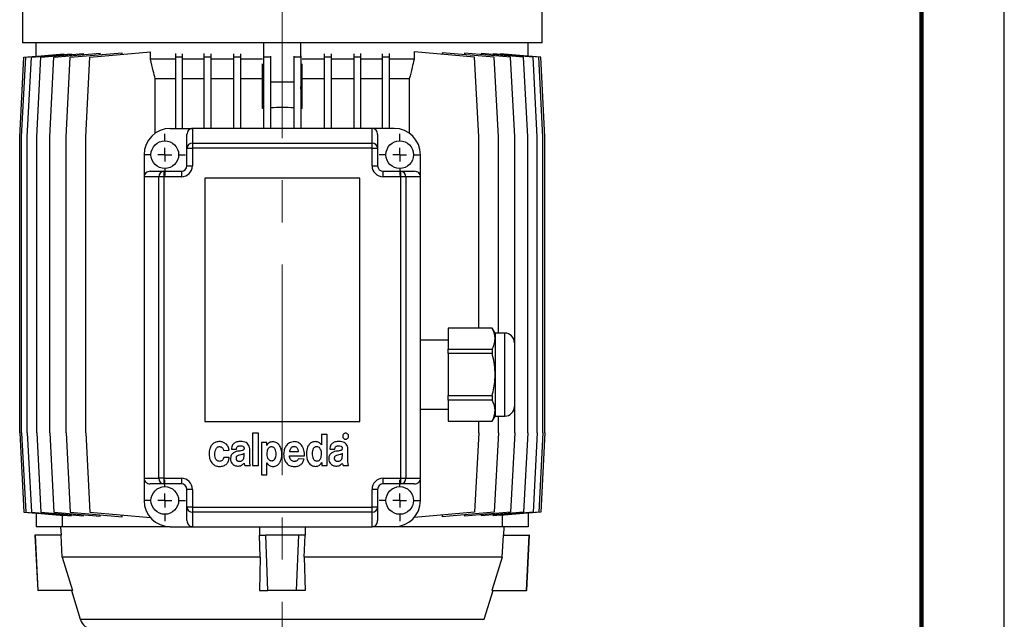
# Model space of a CAD drawing. Units: millimetres. Extents: x -4 to 213, y 0 to 297.
# Drawn here: x 151 to 210, y 225 to 261 of the extents above; entities that cross this region are included whole.
import ezdxf

# ---------------------------------------------------------------- set-up
doc = ezdxf.new("R2010")
doc.units = ezdxf.units.MM
doc.linetypes.add('CENTERX2', pattern=[20.32, 12.7, -2.54, 2.54, -2.54])
doc.layers.add('FORMAT', color=7, linetype='Continuous')

# ---------------------------------------------------------------- blocks, each defined once
blk = doc.blocks.new('SW_CENTERMARKSYMBOL_0')
at = {"layer": 'FORMAT', "color": 0}
for p, q in [((0, 0.833), (0, 1.25)), ((-0.833, 0), (-1.25, 0)), ((0, 0), (-0.417, 0)), ((0, 0), (0, 0.417)), ((0, 0), (0, -0.417)), ((0, 0), (0.417, 0)), ((0.833, 0), (1.25, 0)), ((0, -0.833), (0, -1.25))]:
    blk.add_line(p, q, dxfattribs=at)
blk = doc.blocks.new('SW_CENTERMARKSYMBOL_1')
at = {"layer": 'FORMAT', "color": 0}
for p, q in [((0, 0.833), (0, 1.25)), ((-0.833, 0), (-1.25, 0)), ((0, 0), (-0.417, 0)), ((0, 0), (0, 0.417)), ((0, 0), (0, -0.417)), ((0, 0), (0.417, 0)), ((0.833, 0), (1.25, 0)), ((0, -0.833), (0, -1.25))]:
    blk.add_line(p, q, dxfattribs=at)
blk = doc.blocks.new('SW_CENTERMARKSYMBOL_2')
at = {"layer": 'FORMAT', "color": 0}
for p, q in [((0, 0.833), (0, 1.25)), ((-0.833, 0), (-1.25, 0)), ((0, 0), (-0.417, 0)), ((0, 0), (0, 0.417)), ((0, 0), (0, -0.417)), ((0, 0), (0.417, 0)), ((0.833, 0), (1.25, 0)), ((0, -0.833), (0, -1.25))]:
    blk.add_line(p, q, dxfattribs=at)
blk = doc.blocks.new('SW_CENTERMARKSYMBOL_3')
at = {"layer": 'FORMAT', "color": 0}
for p, q in [((0, 0.833), (0, 1.25)), ((-0.833, 0), (-1.25, 0)), ((0, 0), (-0.417, 0)), ((0, 0), (0, 0.417)), ((0, 0), (0, -0.417)), ((0, 0), (0.417, 0)), ((0.833, 0), (1.25, 0)), ((0, -0.833), (0, -1.25))]:
    blk.add_line(p, q, dxfattribs=at)

msp = doc.modelspace()

# ---------------------------------------------------------------- linework, layer by layer
at = {"color": 7, "linetype": 'Continuous', "lineweight": 25}
for p, q in [((210, 0), (210, 297)), ((150.79570813, 272.7653998), (150.79570813, 259.48203016)), ((182.12904146, 259.48203016), (182.12904146, 272.7653998)), ((182.12904146, 259.48203016), (150.79570813, 259.48203016)), ((151.62904146, 258.66367871), (151.62904146, 259.48203016)), ((165.35320813, 258.67146345), (165.35320813, 259.48203016)), ((167.57154146, 258.67146345), (167.57154146, 259.48203016)), ((181.29570813, 258.66367871), (181.29570813, 259.48203016)), ((153.68214978, 258.60816346), (156.81463765, 258.88222064)), ((154.86144891, 258.60816346), (158.51823388, 258.92809069)), ((156.81463765, 258.77904533), (156.81463765, 258.88222064)), ((158.51823388, 258.48203016), (158.51823388, 258.92809069)), ((174.40651572, 258.92809069), (174.40651572, 258.48203016)), ((178.06330069, 258.60816346), (174.40651572, 258.92809069)), ((176.11011195, 258.88222064), (176.11011195, 258.77904533)), ((179.24259981, 258.60816346), (176.11011195, 258.88222064)), ((150.62904146, 253.81536349), (150.87904146, 258.60816346)), ((150.74449927, 253.81536349), (150.99449927, 258.60816346)), ((150.87904146, 258.60816346), (151.62904146, 258.67377996)), ((150.99449927, 258.60816346), (153.29817018, 258.80970855)), ((151.08918882, 253.81536349), (151.33918882, 258.60816346)), ((151.33918882, 258.60816346), (153.7424747, 258.81842373)), ((151.65808312, 253.81536349), (151.90808312, 258.60816346)), ((151.90808312, 258.60816346), (154.46789981, 258.8321184)), ((152.44288533, 253.81536349), (152.69288533, 258.60816346)), ((152.69288533, 258.60816346), (155.48421693, 258.85237333)), ((153.29817018, 258.77955212), (153.29817018, 258.80970855)), ((153.43214978, 253.81536349), (153.68214978, 258.60816346)), ((153.7424747, 258.76865193), (153.7424747, 258.81842373)), ((154.46789981, 258.7634571), (154.46789981, 258.8321184)), ((154.61144891, 253.81536349), (154.86144891, 258.60816346)), ((155.48421693, 258.76582391), (155.48421693, 258.85237333)), ((160.01712635, 258.48203016), (158.51823388, 258.48203016)), ((160.01712635, 258.83835912), (160.01712635, 258.60816346)), ((160.43379301, 258.60816346), (160.01712635, 258.60816346)), ((160.01712635, 258.60816346), (160.01712635, 254.31536349)), ((160.43379301, 258.81906258), (160.43379301, 258.60816346)), ((160.43379301, 258.60816346), (160.43379301, 254.31536349)), ((161.73858062, 258.48203016), (160.43379301, 258.48203016)), ((161.73858062, 258.8231496), (161.73858062, 258.60816346)), ((162.15524728, 258.60816346), (161.73858062, 258.60816346)), ((161.73858062, 258.60816346), (161.73858062, 254.31536349)), ((162.15524728, 258.81002688), (162.15524728, 258.60816346)), ((162.15524728, 258.60816346), (162.15524728, 254.31536349)), ((163.52039345, 258.48203016), (162.15524728, 258.48203016)), ((163.52039345, 258.8129615), (163.52039345, 258.60816346)), ((163.93706011, 258.60816346), (163.52039345, 258.60816346)), ((163.52039345, 258.60816346), (163.52039345, 254.31536349)), ((163.93706011, 258.80532442), (163.93706011, 258.60816346)), ((163.93706011, 258.60816346), (163.93706011, 254.31536349)), ((165.27180517, 258.48203016), (163.93706011, 258.48203016)), ((165.33874719, 258.69560431), (165.33874719, 258.60816346)), ((165.75541385, 258.60816346), (165.33874719, 258.60816346)), ((165.33874719, 258.60816346), (165.33874719, 254.31536349)), ((165.75541385, 258.67146345), (165.75541385, 258.60816346)), ((165.75541385, 258.60816346), (165.75541385, 254.31536349)), ((167.16933574, 258.67146345), (167.16933574, 258.60816346)), ((167.58600241, 258.60816346), (167.16933574, 258.60816346)), ((167.16933574, 258.60816346), (167.16933574, 254.31536349)), ((167.58600241, 258.69560431), (167.58600241, 258.60816346)), ((167.58600241, 258.60816346), (167.58600241, 254.31536349)), ((168.98768948, 258.48203016), (167.65294442, 258.48203016)), ((168.98768948, 258.80532442), (168.98768948, 258.60816346)), ((169.40435615, 258.60816346), (168.98768948, 258.60816346)), ((168.98768948, 258.60816346), (168.98768948, 254.31536349)), ((169.40435615, 258.8129615), (169.40435615, 258.60816346)), ((169.40435615, 258.60816346), (169.40435615, 254.31536349)), ((170.76950231, 258.48203016), (169.40435615, 258.48203016)), ((170.76950231, 258.81002688), (170.76950231, 258.60816346)), ((171.18616898, 258.60816346), (170.76950231, 258.60816346)), ((170.76950231, 258.60816346), (170.76950231, 254.31536349)), ((171.18616898, 258.8231496), (171.18616898, 258.60816346)), ((171.18616898, 258.60816346), (171.18616898, 254.31536349)), ((172.49095658, 258.48203016), (171.18616898, 258.48203016)), ((172.49095658, 258.81906258), (172.49095658, 258.60816346)), ((172.90762325, 258.60816346), (172.49095658, 258.60816346)), ((172.49095658, 258.60816346), (172.49095658, 254.31536349)), ((172.90762325, 258.83835912), (172.90762325, 258.60816346)), ((172.90762325, 258.60816346), (172.90762325, 254.31536349)), ((174.40651572, 258.48203016), (172.90762325, 258.48203016)), ((177.44053267, 258.85237333), (177.44053267, 258.76582391)), ((180.23186427, 258.60816346), (177.44053267, 258.85237333)), ((178.31330069, 253.81536349), (178.06330069, 258.60816346)), ((178.45684979, 258.8321184), (178.45684979, 258.7634571)), ((181.01666648, 258.60816346), (178.45684979, 258.8321184)), ((179.1822749, 258.81842373), (179.1822749, 258.76865193)), ((181.58556078, 258.60816346), (179.1822749, 258.81842373)), ((179.49259981, 253.81536349), (179.24259981, 258.60816346)), ((179.62657941, 258.80970855), (179.62657941, 258.77955212)), ((181.93025033, 258.60816346), (179.62657941, 258.80970855)), ((180.48186427, 253.81536349), (180.23186427, 258.60816346)), ((181.26666648, 253.81536349), (181.01666648, 258.60816346)), ((182.04570813, 258.60816346), (181.29570813, 258.67377996)), ((181.83556078, 253.81536349), (181.58556078, 258.60816346)), ((182.18025033, 253.81536349), (181.93025033, 258.60816346)), ((182.29570813, 253.81536349), (182.04570813, 258.60816346)), ((165.26981583, 255.51975357), (165.26981583, 258.21863055)), ((167.65493376, 255.51975357), (167.65493376, 258.21863055)), ((160.01712635, 257.31536349), (158.80125815, 257.31536349)), ((158.80125815, 254.02694749), (158.80125815, 257.31536349)), ((161.73858062, 257.31536349), (160.43379301, 257.31536349)), ((163.52039345, 257.31536349), (162.15524728, 257.31536349)), ((165.26981583, 257.31536349), (163.93706011, 257.31536349)), ((167.16933574, 257.11097341), (165.75541385, 257.11097341)), ((168.98768948, 257.31536349), (167.65493376, 257.31536349)), ((170.76950231, 257.31536349), (169.40435615, 257.31536349)), ((172.49095658, 257.31536349), (171.18616898, 257.31536349)), ((174.12349145, 257.31536349), (172.90762325, 257.31536349)), ((174.12349145, 257.31536349), (174.12349145, 254.02694749)), ((165.33874719, 256.83504213), (165.26981583, 255.51975357)), ((167.65493376, 255.51975357), (167.58600241, 256.83504213)), ((159.7123748, 254.31536349), (161.04570813, 254.31536349)), ((161.04570813, 254.31536349), (161.04570813, 253.43120654)), ((171.87904146, 254.31536349), (161.04570813, 254.31536349)), ((171.87904146, 253.43120654), (171.87904146, 254.31536349)), ((173.2123748, 254.31536349), (171.87904146, 254.31536349)), ((150.62904146, 235.98203016), (150.62904146, 253.81536349)), ((150.74449927, 235.98203016), (150.74449927, 253.81536349)), ((151.08918882, 235.98203016), (151.08918882, 253.81536349)), ((151.65808312, 235.98203016), (151.65808312, 253.81536349)), ((152.44288533, 235.98203016), (152.44288533, 253.81536349)), ((153.43214978, 235.98203016), (153.43214978, 253.81536349)), ((154.61144891, 235.98203016), (154.61144891, 253.81536349)), ((160.7123748, 253.13160853), (160.7123748, 253.94449618)), ((172.2123748, 253.94449618), (172.2123748, 253.13160853)), ((178.31330069, 242.28544817), (178.31330069, 253.81536349)), ((179.49259981, 241.98203016), (179.49259981, 253.81536349)), ((180.48186427, 235.98203016), (180.48186427, 253.81536349)), ((181.26666648, 235.98203016), (181.26666648, 253.81536349)), ((181.83556078, 235.98203016), (181.83556078, 253.81536349)), ((182.18025033, 235.98203016), (182.18025033, 253.81536349)), ((182.29570813, 235.98203016), (182.29570813, 253.81536349)), ((160.7123748, 253.13160853), (161.04570813, 253.13160853)), ((160.7123748, 252.06536349), (160.7123748, 253.13160853)), ((161.04570813, 253.43120654), (161.04570813, 253.13160853)), ((161.04570813, 253.43120654), (171.87904146, 253.43120654)), ((161.04570813, 253.13160853), (161.04570813, 252.06536349)), ((171.87904146, 253.13160853), (161.04570813, 253.13160853)), ((171.87904146, 253.13160853), (171.87904146, 253.43120654)), ((171.87904146, 252.06536349), (171.87904146, 253.13160853)), ((171.87904146, 253.13160853), (172.2123748, 253.13160853)), ((172.2123748, 253.13160853), (172.2123748, 252.06536349)), ((158.12904146, 252.73203016), (158.12904146, 251.39869682)), ((174.79570813, 251.39869682), (174.79570813, 252.73203016)), ((160.7123748, 252.06536349), (161.04570813, 252.06536349)), ((171.87904146, 252.06536349), (172.2123748, 252.06536349)), ((158.12904146, 251.39869682), (158.12904146, 233.23203016)), ((159.01319841, 251.39869682), (158.12904146, 251.39869682)), ((158.49990878, 251.73203016), (159.31279643, 251.73203016)), ((159.01319841, 233.23203016), (159.01319841, 251.39869682)), ((159.31279643, 251.39869682), (159.01319841, 251.39869682)), ((159.31279643, 251.73203016), (159.31279643, 251.39869682)), ((159.31279643, 251.73203016), (160.37904146, 251.73203016)), ((159.31279643, 251.39869682), (159.31279643, 233.23203016)), ((160.37904146, 251.39869682), (159.31279643, 251.39869682)), ((160.37904146, 251.73203016), (160.37904146, 251.39869682)), ((171.12904146, 251.31536349), (161.79570813, 251.31536349)), ((161.79570813, 251.31536349), (161.79570813, 236.64869682)), ((171.12904146, 236.64869682), (171.12904146, 251.31536349)), ((172.54570813, 251.39869682), (172.54570813, 251.73203016)), ((172.54570813, 251.73203016), (173.61195317, 251.73203016)), ((173.61195317, 251.39869682), (172.54570813, 251.39869682)), ((173.61195317, 251.39869682), (173.61195317, 251.73203016)), ((173.61195317, 251.73203016), (174.42484082, 251.73203016)), ((173.61195317, 233.23203016), (173.61195317, 251.39869682)), ((173.91155119, 251.39869682), (173.61195317, 251.39869682)), ((173.91155119, 251.39869682), (173.91155119, 233.23203016)), ((174.79570813, 251.39869682), (173.91155119, 251.39869682)), ((174.79570813, 233.23203016), (174.79570813, 251.39869682)), ((179.12052966, 242.28544817), (176.4623748, 242.28544817)), ((176.4623748, 242.28135555), (176.4623748, 242.28544817)), ((179.12052966, 242.28135555), (176.4623748, 242.28135555)), ((176.4623748, 242.28135555), (176.4623748, 241.01283178)), ((179.29570813, 241.98203016), (179.12052966, 242.28544817)), ((179.12052966, 242.28544817), (179.12052966, 242.28135555)), ((179.87904146, 241.98203016), (179.29570813, 241.98203016)), ((179.29570813, 241.98203016), (179.29570813, 241.64709367)), ((179.29570813, 241.64709367), (179.29570813, 239.48203016)), ((176.4623748, 241.56536349), (174.79570813, 241.56536349)), ((180.4623748, 241.39869032), (180.4623748, 237.56536349)), ((176.4623748, 240.75055393), (176.4623748, 241.01283178)), ((176.4623748, 241.01283178), (179.12052966, 241.01283178)), ((179.12052966, 240.75055393), (176.4623748, 240.75055393)), ((176.4623748, 240.75055393), (176.4623748, 238.21350639)), ((179.12052966, 241.01283178), (179.12052966, 240.75055393)), ((179.29570813, 239.48203016), (179.29570813, 237.31696665)), ((176.4623748, 238.21350639), (179.12052966, 238.21350639)), ((176.4623748, 237.95122853), (176.4623748, 238.21350639)), ((179.12052966, 238.21350639), (179.12052966, 237.95122853)), ((179.12052966, 237.95122853), (176.4623748, 237.95122853)), ((176.4623748, 237.95122853), (176.4623748, 236.68270476)), ((174.79570813, 237.39869682), (176.4623748, 237.39869682)), ((179.12052966, 236.67861214), (179.29570813, 236.98203016)), ((179.29570813, 237.31696665), (179.29570813, 236.98203016)), ((179.29570813, 236.98203016), (179.87904146, 236.98203016)), ((179.49259981, 235.98203016), (179.49259981, 236.98203016)), ((161.79570813, 236.64869682), (171.12904146, 236.64869682)), ((176.4623748, 236.68270476), (179.12052966, 236.68270476)), ((176.4623748, 236.67861214), (176.4623748, 236.68270476)), ((176.4623748, 236.67861214), (179.12052966, 236.67861214)), ((178.31330069, 235.98203016), (178.31330069, 236.67861214)), ((179.12052966, 236.68270476), (179.12052966, 236.67861214)), ((150.62904146, 235.98203016), (150.87904146, 231.18923019)), ((150.74449927, 235.98203016), (150.99449927, 231.18923019)), ((151.08918882, 235.98203016), (151.33918882, 231.18923019)), ((151.65808312, 235.98203016), (151.90808312, 231.18923019)), ((152.44288533, 235.98203016), (152.69288533, 231.18923019)), ((153.43214978, 235.98203016), (153.68214978, 231.18923019)), ((154.61144891, 235.98203016), (154.86144891, 231.18923019)), ((165.02308011, 235.95081563), (164.67289818, 235.95081563)), ((164.67289818, 235.95081563), (164.67289818, 234.00637816)), ((165.02308011, 234.00637816), (165.02308011, 235.95081563)), ((169.16199454, 235.88137119), (168.825726, 235.88137119)), ((168.825726, 235.88137119), (168.825726, 235.24680488)), ((169.16199454, 234.00636332), (169.16199454, 235.88137119)), ((178.31330069, 235.98203016), (178.06330069, 231.18923019)), ((179.49259981, 235.98203016), (179.24259981, 231.18923019)), ((180.48186427, 235.98203016), (180.23186427, 231.18923019)), ((181.26666648, 235.98203016), (181.01666648, 231.18923019)), ((181.83556078, 235.98203016), (181.58556078, 231.18923019)), ((182.18025033, 235.98203016), (181.93025033, 231.18923019)), ((182.29570813, 235.98203016), (182.04570813, 231.18923019)), ((165.2054055, 235.39528891), (165.2054055, 233.45081563)), ((165.52164163, 235.39528891), (165.2054055, 235.39528891)), ((165.52164163, 235.21497034), (165.52164163, 235.39528891)), ((165.52631825, 235.21497034), (165.52164163, 235.21497034)), ((168.825726, 235.24680488), (168.82336081, 235.24680488)), ((162.93170013, 234.91164555), (163.26088281, 234.92507514)), ((163.39697882, 234.98452732), (163.7053758, 234.98452732)), ((164.15954529, 234.5863598), (164.15954529, 234.73115578)), ((164.49799984, 234.32060785), (164.49799984, 235.00180832)), ((166.889383, 234.57809159), (167.8028726, 234.57809159)), ((166.89231178, 234.85088535), (167.45050466, 234.85088535)), ((169.32193129, 234.98451935), (169.63032827, 234.98451935)), ((170.08449775, 234.58635182), (170.08449775, 234.7311478)), ((170.4229523, 234.32059987), (170.4229523, 235.00180035)), ((163.26796867, 234.49703118), (162.94350814, 234.49703118)), ((164.20285418, 234.0063875), (164.54017003, 234.0063875)), ((164.67289818, 234.00637816), (165.02308011, 234.00637816)), ((165.53804563, 234.15760672), (165.54273121, 234.15760672)), ((165.53804563, 233.45081563), (165.53804563, 234.15760672)), ((167.78847542, 234.39615241), (167.44691209, 234.41347822)), ((168.8375788, 234.18668188), (168.84230022, 234.18668188)), ((168.84230022, 234.18668188), (168.84230022, 234.00636332)), ((168.84230022, 234.00636332), (169.16199454, 234.00636332)), ((170.12780665, 234.00637952), (170.4651225, 234.00637952)), ((165.2054055, 233.45081563), (165.53804563, 233.45081563)), ((158.12904146, 233.23203016), (159.01319841, 233.23203016)), ((158.12904146, 233.23203016), (158.12904146, 231.89869682)), ((159.31279643, 232.89869682), (158.49990878, 232.89869682)), ((159.31279643, 233.23203016), (159.01319841, 233.23203016)), ((159.31279643, 233.23203016), (160.37904146, 233.23203016)), ((159.31279643, 233.23203016), (159.31279643, 232.89869682)), ((160.37904146, 232.89869682), (159.31279643, 232.89869682)), ((160.37904146, 233.23203016), (160.37904146, 232.89869682)), ((172.54570813, 233.23203016), (173.61195317, 233.23203016)), ((172.54570813, 232.89869682), (172.54570813, 233.23203016)), ((173.61195317, 232.89869682), (172.54570813, 232.89869682)), ((173.61195317, 232.89869682), (173.61195317, 233.23203016)), ((173.61195317, 233.23203016), (173.91155119, 233.23203016)), ((174.42484082, 232.89869682), (173.61195317, 232.89869682)), ((173.91155119, 233.23203016), (174.79570813, 233.23203016)), ((174.79570813, 231.89869682), (174.79570813, 233.23203016)), ((160.7123748, 231.49911845), (160.7123748, 232.56536349)), ((161.04570813, 232.56536349), (160.7123748, 232.56536349)), ((161.04570813, 232.56536349), (161.04570813, 231.49911845)), ((171.87904146, 231.49911845), (171.87904146, 232.56536349)), ((172.2123748, 232.56536349), (171.87904146, 232.56536349)), ((172.2123748, 232.56536349), (172.2123748, 231.49911845)), ((150.87904146, 231.18923019), (151.62904146, 231.12361369)), ((150.99449927, 231.18923019), (153.29817018, 230.9876851)), ((151.33918882, 231.18923019), (153.7424747, 230.97896992)), ((151.62904146, 231.13371494), (151.62904146, 230.31536349)), ((151.90808312, 231.18923019), (154.46789981, 230.96527525)), ((152.69288533, 231.18923019), (155.48421693, 230.94502032)), ((153.18230244, 230.99782221), (153.18230244, 230.31536349)), ((153.29817018, 230.9876851), (153.29817018, 231.01784152)), ((153.68214978, 231.18923019), (156.81463765, 230.91517301)), ((153.7424747, 230.97896992), (153.7424747, 231.02874172)), ((154.46789981, 230.96527525), (154.46789981, 231.03393654)), ((154.86144891, 231.18923019), (158.50862088, 230.87014399)), ((155.48421693, 230.94502032), (155.48421693, 231.03156974)), ((156.81463765, 230.91517301), (156.81463765, 231.01834831)), ((161.04570813, 231.49911845), (160.7123748, 231.49911845)), ((160.7123748, 230.6862308), (160.7123748, 231.49911845)), ((161.04570813, 231.49911845), (171.87904146, 231.49911845)), ((161.04570813, 231.49911845), (161.04570813, 231.19952044)), ((171.87904146, 231.19952044), (161.04570813, 231.19952044)), ((161.04570813, 231.19952044), (161.04570813, 230.31536349)), ((171.87904146, 231.19952044), (171.87904146, 231.49911845)), ((172.2123748, 231.49911845), (171.87904146, 231.49911845)), ((171.87904146, 230.31536349), (171.87904146, 231.19952044)), ((172.2123748, 231.49911845), (172.2123748, 230.6862308)), ((178.06330069, 231.18923019), (174.41612872, 230.87014399)), ((179.24259981, 231.18923019), (176.11011195, 230.91517301)), ((176.11011195, 231.01834831), (176.11011195, 230.91517301)), ((180.23186427, 231.18923019), (177.44053267, 230.94502032)), ((177.44053267, 231.03156974), (177.44053267, 230.94502032)), ((181.01666648, 231.18923019), (178.45684979, 230.96527525)), ((178.45684979, 231.03393654), (178.45684979, 230.96527525)), ((181.58556078, 231.18923019), (179.1822749, 230.97896992)), ((179.1822749, 231.02874172), (179.1822749, 230.97896992)), ((181.93025033, 231.18923019), (179.62657941, 230.9876851)), ((179.62657941, 231.01784152), (179.62657941, 230.9876851)), ((179.74244715, 230.31536349), (179.74244715, 230.99782221)), ((182.04570813, 231.18923019), (181.29570813, 231.12361369)), ((181.29570813, 231.13371494), (181.29570813, 230.31536349)), ((151.54570813, 229.81536349), (151.72040073, 226.48203016)), ((151.57926543, 229.81536349), (151.54570813, 229.81536349)), ((151.74556659, 226.48203016), (151.57926543, 229.81536349)), ((153.1278724, 229.81536349), (151.57926543, 229.81536349)), ((153.09950594, 230.31536349), (151.62904146, 230.31536349)), ((153.09950594, 230.31536349), (153.1278724, 229.81536349)), ((159.7123748, 230.31536349), (153.09950594, 230.31536349)), ((153.19564817, 228.48826132), (153.1278724, 229.81536349)), ((159.7123748, 230.31536349), (161.04570813, 230.31536349)), ((161.04570813, 230.31536349), (171.87904146, 230.31536349)), ((165.08826407, 230.31536349), (165.08128346, 229.81536349)), ((165.13623022, 228.48826132), (165.08128346, 229.81536349)), ((165.08128346, 229.81536349), (165.4623748, 229.81536349)), ((165.60135474, 226.48203016), (165.4623748, 229.81536349)), ((167.4623748, 229.81536349), (165.4623748, 229.81536349)), ((167.32339485, 226.48203016), (167.4623748, 229.81536349)), ((167.84346613, 229.81536349), (167.4623748, 229.81536349)), ((167.78851937, 228.48826132), (167.84346613, 229.81536349)), ((167.83648553, 230.31536349), (167.84346613, 229.81536349)), ((173.2123748, 230.31536349), (171.87904146, 230.31536349)), ((179.82524366, 230.31536349), (173.2123748, 230.31536349)), ((179.72910142, 228.48826132), (179.79687719, 229.81536349)), ((179.82524366, 230.31536349), (179.79687719, 229.81536349)), ((179.79687719, 229.81536349), (181.34548417, 229.81536349)), ((181.29570813, 230.31536349), (179.82524366, 230.31536349)), ((181.17918301, 226.48203016), (181.34548417, 229.81536349)), ((181.20434887, 226.48203016), (181.37904146, 229.81536349)), ((181.37904146, 229.81536349), (181.34548417, 229.81536349)), ((165.13623022, 228.48826132), (153.19564817, 228.48826132)), ((153.19564817, 228.48826132), (153.819894, 226.48203016)), ((165.13623022, 228.48826132), (165.09089068, 226.48203016)), ((167.78851937, 228.48826132), (167.83385892, 226.48203016)), ((179.72910142, 228.48826132), (167.78851937, 228.48826132)), ((179.72910142, 228.48826132), (179.1048556, 226.48203016)), ((151.74556659, 226.48203016), (151.72040073, 226.48203016)), ((153.819894, 226.48203016), (151.74556659, 226.48203016)), ((153.74572078, 226.48203016), (154.28157355, 224.73736243)), ((165.09089068, 226.48203016), (165.60135474, 226.48203016)), ((167.32339485, 226.48203016), (165.60135474, 226.48203016)), ((167.83385892, 226.48203016), (167.32339485, 226.48203016)), ((178.64317604, 224.73736243), (179.17902882, 226.48203016)), ((179.1048556, 226.48203016), (181.17918301, 226.48203016)), ((181.20434887, 226.48203016), (181.17918301, 226.48203016))]:
    msp.add_line(p, q, dxfattribs=at)
at = {"color": 7, "linetype": 'Continuous', "lineweight": 140}
msp.add_line((205, 292), (205, 5), dxfattribs=at)
at = {"color": 8, "linetype": 'Continuous', "lineweight": 25}
for p, q in [((179.87904146, 236.98203016), (179.87904146, 241.98203016)), ((154.28157355, 224.73736243), (178.64317604, 224.73736243))]:
    msp.add_line(p, q, dxfattribs=at)
at = {"color": 7, "linetype": 'Continuous', "lineweight": 25}
for centre in [(159.37904146, 252.73203016), (173.54570813, 252.73203016), (159.37904146, 231.89869682), (173.54570813, 231.89869682)]:
    msp.add_circle(centre, 0.83333333, dxfattribs=at)
for centre, radius, start, end in [((166.4623748, 242.27764008), 13.29570482, 94.8478814146, 95.1460640342), ((166.4623748, 242.27764008), 13.29570482, 86.9520239637, 93.0479760363), ((166.4623748, 242.27764008), 13.29570482, 84.8539359658, 85.1521185854), ((159.7123748, 252.73203016), 1.58333333, 90, 180), ((173.2123748, 252.73203016), 1.58333333, 0, 90), ((161.02969403, 253.1137912), 0.31781905, 87.1117862915, 176.7862436669), ((171.89505557, 253.1137912), 0.31781905, 3.2137563331, 92.8882137085), ((160.37904146, 252.06536349), 0.66666667, 270, 0), ((160.37904146, 252.06536349), 0.33333333, 270, 0), ((172.54570813, 252.06536349), 0.66666667, 180, 270), ((172.54570813, 252.06536349), 0.33333333, 180, 270), ((159.33061375, 251.41471093), 0.31781905, 93.2137563331, 182.8882137085), ((173.59413585, 251.41471093), 0.31781905, 357.1117862915, 86.7862436669), ((179.87904146, 241.39869682), 0.58333333, 0, 90), ((179.87904146, 237.56536349), 0.58333333, 270, 0), ((159.33061375, 233.21601605), 0.31781905, 177.1117862915, 266.7862436669), ((160.37904146, 232.56536349), 0.66666667, 0, 90), ((160.37904146, 232.56536349), 0.33333333, 0, 90), ((172.54570813, 232.56536349), 0.66666667, 90, 180), ((172.54570813, 232.56536349), 0.33333333, 90, 180), ((173.59413585, 233.21601605), 0.31781905, 273.2137563331, 2.8882137085), ((159.7123748, 231.89869682), 1.58333333, 180, 270), ((173.2123748, 231.89869682), 1.58333333, 270, 0), ((161.02969403, 231.51693578), 0.31781905, 183.2137563331, 272.8882137085), ((171.89505557, 231.51693578), 0.31781905, 267.1117862915, 356.7862436669), ((155.0781802, 224.98203016), 0.83333333, 197.0736822216, 270)]:
    msp.add_arc(centre, radius, start, end, dxfattribs=at)
for centre, major_axis, start_param, end_param in [((161.04570813, 253.94449618), (0, 0.37086731), 0, 1.5707963268), ((171.87904146, 253.94449618), (0, -0.37086731), 1.5707963268, 3.1415926536), ((158.49990878, 251.39869682), (0.37086731, 0), 1.5707963268, 3.1415926536), ((174.42484082, 251.39869682), (0.37086731, 0), 0, 1.5707963268), ((158.49990878, 233.23203016), (-0.37086731, 0), 0, 1.5707963268), ((174.42484082, 233.23203016), (-0.37086731, 0), 1.5707963268, 3.1415926536), ((161.04570813, 230.6862308), (0, 0.37086731), 1.5707963268, 3.1415926536), ((171.87904146, 230.6862308), (0, -0.37086731), 0, 1.5707963268)]:
    msp.add_ellipse(centre, major_axis=major_axis, ratio=0.8987940463, start_param=start_param, end_param=end_param, dxfattribs=at)
for points, knots in [([(158.80125815, 257.31536349), (158.76247089, 257.47375044), (158.66728634, 257.86243457), (158.57369009, 258.25150443), (158.51823388, 258.48203016)], [0, 0, 0, 0, 0.4074952949, 1, 1, 1, 1]), ([(174.40651572, 258.48203016), (174.36650023, 258.31553487), (174.27298644, 257.92644537), (174.17789329, 257.53773869), (174.12349145, 257.31536349)], [0, 0, 0, 0, 0.4279100092, 1, 1, 1, 1]), ([(179.29570813, 241.64709367), (179.29544099, 241.66420338), (179.29364885, 241.77898398), (179.25550315, 241.99300378), (179.16573929, 242.18477158), (179.12052966, 242.28135555)], [0, 0, 0, 0, 0.0799937227, 0.5366383025, 1, 1, 1, 1]), ([(179.12052966, 241.01283178), (179.16991041, 241.11631846), (179.2694339, 241.32488871), (179.28690546, 241.5391452), (179.29570813, 241.64709367)], [0, 0, 0, 0, 0.4961718127, 1, 1, 1, 1]), ([(179.29570813, 239.48203016), (179.28803248, 239.6757276), (179.27256281, 240.06610925), (179.18769679, 240.48718628), (179.12982712, 240.71409786), (179.12052966, 240.75055393)], [0, 0, 0, 0, 0.4525323996, 0.9120427598, 1, 1, 1, 1]), ([(179.12052966, 238.21350639), (179.19054451, 238.52544694), (179.28461097, 238.94454584), (179.29344849, 239.37258572), (179.29570813, 239.48203016)], [0, 0, 0, 0, 0.74431252684, 1, 1, 1, 1]), ([(179.29570813, 237.31696665), (179.29544099, 237.33407636), (179.29364885, 237.44885696), (179.25550315, 237.66287676), (179.16573929, 237.85464457), (179.12052966, 237.95122853)], [0, 0, 0, 0, 0.0799937227, 0.5366383025, 1, 1, 1, 1]), ([(179.12052966, 236.68270476), (179.16991041, 236.78619144), (179.2694339, 236.99476169), (179.28690546, 237.20901819), (179.29570813, 237.31696665)], [0, 0, 0, 0, 0.4961718127, 1, 1, 1, 1]), ([(170.15774969, 235.89835932), (170.1412209, 235.87747077), (170.10793442, 235.83540442), (170.1014913, 235.75926352), (170.11725274, 235.69189355), (170.14388295, 235.65978091), (170.15727843, 235.64362766)], [0, 0, 0, 0, 0.2785625137, 0.560982621, 0.7791662279, 1, 1, 1, 1]), ([(170.41234061, 235.89835932), (170.39135985, 235.91479711), (170.3490578, 235.94793947), (170.27295086, 235.95438328), (170.20567895, 235.93847185), (170.17381505, 235.91180459), (170.15774969, 235.89835932)], [0, 0, 0, 0, 0.2790129729, 0.5625543274, 0.7794457335, 1, 1, 1, 1]), ([(170.41234061, 235.64362766), (170.42887235, 235.66463267), (170.46215872, 235.70692591), (170.46872858, 235.78315228), (170.45266582, 235.85047807), (170.42585916, 235.88230769), (170.41234061, 235.89835932)], [0, 0, 0, 0, 0.2793928463, 0.5625528645, 0.7793962059, 1, 1, 1, 1]), ([(162.68541617, 235.44718102), (162.60822392, 235.44126205), (162.46456162, 235.43024626), (162.27764455, 235.32719515), (162.1417799, 235.16054606), (162.0605774, 234.93314293), (162.05241227, 234.76024915), (162.0480881, 234.66868636)], [0, 0, 0, 0, 0.202199932, 0.3763138258, 0.5451254747, 0.7591030818, 1, 1, 1, 1]), ([(162.67937778, 234.25323686), (162.65188647, 234.25609864), (162.59934591, 234.26156798), (162.53056351, 234.30079389), (162.47839141, 234.35676337), (162.42706376, 234.45090409), (162.39539815, 234.58925462), (162.39457942, 234.76378967), (162.42595915, 234.93414971), (162.49437001, 235.06246037), (162.58353442, 235.12588809), (162.65721789, 235.14366023), (162.72413824, 235.14043501), (162.79134817, 235.11969577), (162.85638771, 235.07289837), (162.90997691, 234.99822509), (162.92451988, 234.94026297), (162.93170013, 234.91164555)], [0, 0, 0, 0, 0.0533838766, 0.1020256718, 0.1504219323, 0.2010221593, 0.3094262204, 0.4229601265, 0.5395510608, 0.6455303945, 0.6955643481, 0.7484793333, 0.7900431277, 0.8249293003, 0.8842987352, 0.9428752421, 1, 1, 1, 1]), ([(163.26088281, 234.92507514), (163.24599557, 234.99994664), (163.21563977, 235.15261326), (163.06521561, 235.32013602), (162.88275894, 235.42824692), (162.7521543, 235.44077781), (162.68541617, 235.44718102)], [0, 0, 0, 0, 0.2656409041, 0.5416547448, 0.7657885267, 1, 1, 1, 1]), ([(163.96623612, 235.45724103), (163.88550067, 235.45236229), (163.73374289, 235.44319176), (163.55633552, 235.35767265), (163.46042472, 235.24098986), (163.41079686, 235.12231857), (163.40183396, 235.03294197), (163.39697882, 234.98452732)], [0, 0, 0, 0, 0.2897844255, 0.5447055477, 0.6782421963, 0.8257061909, 1, 1, 1, 1]), ([(163.7053758, 234.98452732), (163.70857331, 235.0103967), (163.71445351, 235.05797023), (163.74343025, 235.12056831), (163.79137819, 235.16803222), (163.86167954, 235.19541815), (163.91528101, 235.19539747), (163.94431335, 235.19538626)], [0, 0, 0, 0, 0.2147470862, 0.3949176876, 0.5590709502, 0.7611781554, 1, 1, 1, 1]), ([(163.94431335, 235.19538626), (163.99386127, 235.19023743), (164.05596106, 235.18378424), (164.11738772, 235.1424461), (164.14217804, 235.11352459), (164.15823959, 235.07522011), (164.15886153, 235.04671017), (164.15919588, 235.03138309)], [0, 0, 0, 0, 0.47847862165, 0.59969054894, 0.72078021042, 0.84989010892, 1, 1, 1, 1]), ([(164.49799984, 235.00180832), (164.49290975, 235.05906448), (164.4833865, 235.16618754), (164.39708745, 235.29990555), (164.27426322, 235.39248839), (164.12651093, 235.44858339), (164.01865983, 235.45440924), (163.96623612, 235.45724103)], [0, 0, 0, 0, 0.2172022024, 0.4063731806, 0.5880533985, 0.7997631027, 1, 1, 1, 1]), ([(165.54273121, 234.15760672), (165.56438272, 234.12542364), (165.60657035, 234.06271541), (165.7110106, 233.98428442), (165.81627167, 233.94879497), (165.92952603, 233.94207718), (166.02892569, 233.95427953), (166.15845255, 234.00813636), (166.27894044, 234.11621841), (166.37141979, 234.27885686), (166.42609458, 234.46908846), (166.44519761, 234.70126064), (166.41912824, 234.9553094), (166.33738871, 235.16959086), (166.23216081, 235.30198307), (166.13503652, 235.3767526), (166.01746468, 235.42387871), (165.89525413, 235.43809306), (165.77848339, 235.42570019), (165.67703517, 235.38464519), (165.5877284, 235.31422556), (165.5474005, 235.24904489), (165.52631825, 235.21497034)], [0, 0, 0, 0, 0.0393560541, 0.0766846415, 0.1312715831, 0.1496995085, 0.1923862999, 0.2321907288, 0.2912568628, 0.3537781276, 0.4209511163, 0.491807543, 0.5905075912, 0.679756858, 0.7212256146, 0.7617998999, 0.8034886791, 0.8489576789, 0.8861288063, 0.9222454482, 0.9593521919, 1, 1, 1, 1]), ([(165.81447755, 235.12774613), (165.78923071, 235.12671431), (165.74143136, 235.12476077), (165.67650742, 235.09635581), (165.62535165, 235.05193906), (165.57241788, 234.97239383), (165.53416305, 234.84682386), (165.5290243, 234.74076105), (165.52631825, 234.68490884)], [0, 0, 0, 0, 0.12663941613, 0.23976391729, 0.34988665367, 0.46451449748, 0.71801568353, 1, 1, 1, 1]), ([(166.09282512, 234.68490884), (166.0903738, 234.73944331), (166.08571045, 234.84318875), (166.04947254, 234.96643509), (165.99871164, 235.04551357), (165.9492927, 235.09067422), (165.88631549, 235.12115327), (165.83926685, 235.12547112), (165.81447755, 235.12774613)], [0, 0, 0, 0, 0.2801347317, 0.5329234932, 0.6479556355, 0.758939746, 0.8729886108, 1, 1, 1, 1]), ([(167.18417933, 235.44376762), (167.0839079, 235.42936873), (166.88527545, 235.40084528), (166.67929693, 235.19163067), (166.56555928, 234.94534552), (166.55285797, 234.77379396), (166.54624205, 234.68443538)], [0, 0, 0, 0, 0.2697484222, 0.534357499, 0.7574539174, 1, 1, 1, 1]), ([(167.17744213, 235.13798669), (167.14659667, 235.13529411), (167.08612413, 235.13001531), (167.00974422, 235.07880718), (166.95051104, 235.01053027), (166.90713927, 234.93343089), (166.89688395, 234.8763389), (166.89231178, 234.85088535)], [0, 0, 0, 0, 0.2081426446, 0.4080636407, 0.6062532737, 0.824454339, 1, 1, 1, 1]), ([(167.45050466, 234.85088535), (167.44388053, 234.8841921), (167.4317101, 234.94538611), (167.39429155, 235.02520371), (167.34056282, 235.0874005), (167.26589681, 235.12899278), (167.20764662, 235.13491555), (167.17744213, 235.13798669)], [0, 0, 0, 0, 0.2333758637, 0.4287780268, 0.5998389065, 0.7925044145, 1, 1, 1, 1]), ([(167.8028726, 234.57809159), (167.79937811, 234.69795603), (167.79264542, 234.92889438), (167.65621003, 235.21762799), (167.44036763, 235.41130055), (167.27102109, 235.43276206), (167.18417933, 235.44376762)], [0, 0, 0, 0, 0.30018601407, 0.57835716976, 0.78377941967, 1, 1, 1, 1]), ([(168.82336081, 235.24680488), (168.80199425, 235.27838711), (168.76046697, 235.33976917), (168.67539714, 235.39662338), (168.59199667, 235.42857147), (168.49991339, 235.44538), (168.37255199, 235.44440412), (168.21796843, 235.39645591), (168.0790399, 235.27801294), (167.94839493, 235.05830865), (167.90110337, 234.76213917), (167.93677337, 234.44419597), (168.02003606, 234.22901332), (168.12521155, 234.09297513), (168.22148594, 234.01511243), (168.33738248, 233.96519721), (168.46015805, 233.94959626), (168.57932332, 233.96389185), (168.68432188, 234.00915643), (168.77568458, 234.08372118), (168.81645655, 234.15154512), (168.8375788, 234.18668188)], [0, 0, 0, 0, 0.0384564158, 0.0747424932, 0.101748957, 0.1289689104, 0.1694250167, 0.2303723205, 0.2891714308, 0.3508340651, 0.4870111228, 0.5843580262, 0.6748106442, 0.717049029, 0.7580032696, 0.799363956, 0.8437038625, 0.88234525, 0.9200346446, 0.9585732791, 1, 1, 1, 1]), ([(168.54864086, 235.13792668), (168.52574987, 235.13700181), (168.48187747, 235.13522923), (168.42122077, 235.11106854), (168.37098395, 235.07271179), (168.31614299, 235.00198657), (168.27248829, 234.88393522), (168.267474, 234.78211634), (168.26478269, 234.72746735)], [0, 0, 0, 0, 0.1218101698, 0.2334589002, 0.3428632921, 0.4563256717, 0.7081950749, 1, 1, 1, 1]), ([(168.82542139, 234.73017298), (168.82181001, 234.79001579), (168.81513812, 234.90057291), (168.75324112, 235.03631292), (168.65816771, 235.12211976), (168.58550198, 235.13260688), (168.54864086, 235.13792668)], [0, 0, 0, 0, 0.3273092846, 0.6046904068, 0.7994714395, 1, 1, 1, 1]), ([(169.89118859, 235.45723306), (169.81045314, 235.45235432), (169.65869535, 235.44318379), (169.48128799, 235.35766467), (169.38537719, 235.24098189), (169.33574933, 235.1223106), (169.32678643, 235.03293399), (169.32193129, 234.98451935)], [0, 0, 0, 0, 0.2897844255, 0.5447055477, 0.6782421963, 0.8257061909, 1, 1, 1, 1]), ([(169.63032827, 234.98451935), (169.63352578, 235.01038873), (169.63940598, 235.05796226), (169.66838272, 235.12056034), (169.71633066, 235.16802425), (169.786632, 235.19541018), (169.84023348, 235.19538949), (169.86926582, 235.19537829)], [0, 0, 0, 0, 0.2147470862, 0.3949176876, 0.5590709502, 0.7611781554, 1, 1, 1, 1]), ([(169.86926582, 235.19537829), (169.91881374, 235.19022945), (169.98091352, 235.18377627), (170.04234019, 235.14243813), (170.0671305, 235.11351661), (170.08319205, 235.07521214), (170.08381399, 235.0467022), (170.08414835, 235.03137512)], [0, 0, 0, 0, 0.4784786217, 0.5996905489, 0.7207802104, 0.8498901089, 1, 1, 1, 1]), ([(170.4229523, 235.00180035), (170.41786222, 235.0590565), (170.40833896, 235.16617957), (170.32203992, 235.29989758), (170.19921569, 235.39248042), (170.05146339, 235.44857542), (169.9436123, 235.45440126), (169.89118859, 235.45723306)], [0, 0, 0, 0, 0.2172022024, 0.4063731806, 0.5880533985, 0.7997631027, 1, 1, 1, 1]), ([(170.15727843, 235.64362766), (170.17816918, 235.6270437), (170.2203012, 235.59359751), (170.29663701, 235.58711851), (170.36417595, 235.6031715), (170.39619724, 235.63006795), (170.41234061, 235.64362766)], [0, 0, 0, 0, 0.2782286519, 0.5611257062, 0.778743769, 1, 1, 1, 1]), ([(162.0480881, 234.66868636), (162.05806436, 234.55828953), (162.07686478, 234.35024479), (162.23737375, 234.10819201), (162.44971034, 233.96762), (162.60087656, 233.95243602), (162.67828477, 233.94466071)], [0, 0, 0, 0, 0.30722154697, 0.57896431004, 0.78439879509, 1, 1, 1, 1]), ([(163.77178915, 234.86090953), (163.71301788, 234.84790168), (163.59428723, 234.82162304), (163.4617743, 234.73116286), (163.38444203, 234.62291883), (163.34338516, 234.51491352), (163.33809181, 234.43470051), (163.33525105, 234.39165302)], [0, 0, 0, 0, 0.2551110487, 0.5153793117, 0.6591634558, 0.8170850481, 1, 1, 1, 1]), ([(163.88801475, 234.63496258), (163.82981224, 234.62184594), (163.75703063, 234.60544371), (163.69704833, 234.53999426), (163.67727619, 234.49456012), (163.67530706, 234.46022657), (163.67423418, 234.44152)], [0, 0, 0, 0, 0.5412520446, 0.6768298462, 0.8239212481, 1, 1, 1, 1]), ([(164.15919588, 235.03138309), (164.15724153, 235.01382335), (164.15362654, 234.98134284), (164.12633384, 234.94052621), (164.08646136, 234.91433759), (163.96936046, 234.87736993), (163.86206784, 234.86843098), (163.77178915, 234.86090953)], [0, 0, 0, 0, 0.1129558303, 0.2089359874, 0.3063415537, 0.4163384791, 1, 1, 1, 1]), ([(164.15954529, 234.73115578), (164.14051696, 234.71670563), (164.09975077, 234.68574771), (164.00505328, 234.65860545), (163.93330556, 234.64411174), (163.88801475, 234.63496258)], [0, 0, 0, 0, 0.2440197998, 0.5227869061, 1, 1, 1, 1]), ([(163.89015596, 234.26120046), (163.91925186, 234.26287386), (163.97227806, 234.26592357), (164.0416082, 234.2956668), (164.09122766, 234.33898937), (164.13370877, 234.4059943), (164.15676406, 234.49109353), (164.15870141, 234.55745406), (164.15954529, 234.5863598)], [0, 0, 0, 0, 0.1807161046, 0.3293484964, 0.4611170737, 0.5858713255, 0.8196112041, 1, 1, 1, 1]), ([(165.52631825, 234.68490884), (165.53082999, 234.6316526), (165.53979281, 234.52585617), (165.60779976, 234.3949109), (165.70953366, 234.30252814), (165.78994547, 234.29333373), (165.83074637, 234.2886685)], [0, 0, 0, 0, 0.28753871237, 0.57121142107, 0.78243295866, 1, 1, 1, 1]), ([(165.83074637, 234.2886685), (165.85237729, 234.29112077), (165.89456895, 234.29590399), (165.96999059, 234.33754368), (166.03859603, 234.42482571), (166.08441164, 234.55054079), (166.09003639, 234.64037117), (166.09282512, 234.68490884)], [0, 0, 0, 0, 0.1241150386, 0.2420895957, 0.484424354, 0.7443789427, 1, 1, 1, 1]), ([(166.54624205, 234.68443538), (166.55527385, 234.5710755), (166.57217545, 234.35894041), (166.72887388, 234.1075522), (166.94697258, 233.96334452), (167.10308087, 233.94880211), (167.18417933, 233.94124731)], [0, 0, 0, 0, 0.3079387506, 0.5762587057, 0.7798658254, 1, 1, 1, 1]), ([(167.19630091, 234.24702825), (167.16411811, 234.25034414), (167.10256115, 234.25668654), (167.02029055, 234.29873236), (166.95307431, 234.36619387), (166.90477795, 234.46208823), (166.89470472, 234.53799157), (166.889383, 234.57809159)], [0, 0, 0, 0, 0.1930293872, 0.3692129109, 0.5422828184, 0.7581862678, 1, 1, 1, 1]), ([(168.26478269, 234.72746735), (168.26735111, 234.67243865), (168.27230958, 234.56620299), (168.31175564, 234.4403047), (168.3643142, 234.35809383), (168.41441075, 234.31101871), (168.47738978, 234.27928151), (168.52424513, 234.27572367), (168.54864086, 234.27387124)], [0, 0, 0, 0, 0.2770492423, 0.5348574687, 0.6528445456, 0.7652094642, 0.8777538491, 1, 1, 1, 1]), ([(168.54864086, 234.27387124), (168.57427084, 234.27556193), (168.62258115, 234.27874872), (168.68730391, 234.30928561), (168.73705623, 234.35583494), (168.78701771, 234.43813295), (168.82039753, 234.56629477), (168.82368703, 234.67359806), (168.82542139, 234.73017298)], [0, 0, 0, 0, 0.1274443956, 0.2402217706, 0.3495949082, 0.463649663, 0.7172129825, 1, 1, 1, 1]), ([(169.69674162, 234.86090155), (169.63797034, 234.84789371), (169.5192397, 234.82161506), (169.38672676, 234.73115488), (169.30939449, 234.62291085), (169.26833763, 234.51490554), (169.26304428, 234.43469254), (169.26020352, 234.39164504)], [0, 0, 0, 0, 0.2551110487, 0.5153793117, 0.6591634558, 0.8170850481, 1, 1, 1, 1]), ([(169.81296722, 234.63495461), (169.75476471, 234.62183796), (169.6819831, 234.60543574), (169.6220008, 234.53998628), (169.60222866, 234.49455214), (169.60025953, 234.4602186), (169.59918665, 234.44151202)], [0, 0, 0, 0, 0.5412520446, 0.6768298462, 0.8239212481, 1, 1, 1, 1]), ([(170.08414835, 235.03137512), (170.082194, 235.01381537), (170.07857901, 234.98133486), (170.0512863, 234.94051823), (170.01141383, 234.91432961), (169.89431293, 234.87736195), (169.78702031, 234.86842301), (169.69674162, 234.86090155)], [0, 0, 0, 0, 0.1129558303, 0.2089359874, 0.3063415537, 0.4163384791, 1, 1, 1, 1]), ([(170.08449775, 234.7311478), (170.06546943, 234.71669766), (170.02470324, 234.68573974), (169.93000575, 234.65859748), (169.85825803, 234.64410377), (169.81296722, 234.63495461)], [0, 0, 0, 0, 0.2440197998, 0.5227869061, 1, 1, 1, 1]), ([(169.81510843, 234.26119249), (169.84420433, 234.26286589), (169.89723053, 234.26591559), (169.96656067, 234.29565883), (170.01618013, 234.3389814), (170.05866124, 234.40598632), (170.08171653, 234.49108556), (170.08365387, 234.55744609), (170.08449775, 234.58635182)], [0, 0, 0, 0, 0.1807161046, 0.3293484964, 0.4611170737, 0.5858713255, 0.8196112041, 1, 1, 1, 1]), ([(162.67828477, 233.94466071), (162.76236932, 233.95133576), (162.92345836, 233.96412381), (163.11621405, 234.09648686), (163.23072917, 234.28454582), (163.25490894, 234.42251349), (163.26796867, 234.49703118)], [0, 0, 0, 0, 0.2787350509, 0.5340001487, 0.7483088792, 1, 1, 1, 1]), ([(162.94350814, 234.49703118), (162.93377884, 234.45773986), (162.91533823, 234.38326836), (162.84505634, 234.30318391), (162.76311347, 234.25888645), (162.7075547, 234.25513794), (162.67937778, 234.25323686)], [0, 0, 0, 0, 0.305424148, 0.578890932, 0.786432273, 1, 1, 1, 1]), ([(163.33525105, 234.39165302), (163.33902075, 234.34527743), (163.34625609, 234.25626663), (163.41294068, 234.14065028), (163.51011791, 234.05063687), (163.63250784, 233.98669509), (163.72605298, 233.97423991), (163.77178915, 233.96815032)], [0, 0, 0, 0, 0.2059761421, 0.3953395008, 0.5800593545, 0.7946822882, 1, 1, 1, 1]), ([(163.67423418, 234.44152), (163.67520392, 234.42314043), (163.6769892, 234.38930362), (163.69460053, 234.34412163), (163.72180045, 234.31010118), (163.76340716, 234.28186239), (163.82100602, 234.26392737), (163.86669509, 234.26212564), (163.89015596, 234.26120046)], [0, 0, 0, 0, 0.17135421262, 0.31546330559, 0.44565056558, 0.57298246878, 0.78073077135, 1, 1, 1, 1]), ([(163.77178915, 233.96815032), (163.8121975, 233.969294), (163.89254315, 233.97156803), (164.03423452, 234.02371328), (164.11069967, 234.10053634), (164.1587121, 234.14877349)], [0, 0, 0, 0, 0.27351427064, 0.54384005475, 1, 1, 1, 1]), ([(164.1587121, 234.14877349), (164.16540113, 234.12158997), (164.17729884, 234.07323896), (164.19507291, 234.02674291), (164.20285418, 234.0063875)], [0, 0, 0, 0, 0.5622120237, 1, 1, 1, 1]), ([(164.54017003, 234.0063875), (164.53192861, 234.02428081), (164.51305233, 234.06526397), (164.49447758, 234.17146685), (164.49653832, 234.25872375), (164.49799984, 234.32060785)], [0, 0, 0, 0, 0.1838999609, 0.4212077907, 1, 1, 1, 1]), ([(167.18417933, 233.94124731), (167.25952758, 233.94597627), (167.40567101, 233.95514842), (167.59165668, 234.0547197), (167.72224993, 234.20927854), (167.76526284, 234.33065157), (167.78847542, 234.39615241)], [0, 0, 0, 0, 0.274103276, 0.5316432824, 0.7472440367, 1, 1, 1, 1]), ([(167.44691209, 234.41347822), (167.43286744, 234.38990447), (167.40336566, 234.34038611), (167.33938269, 234.28824518), (167.26869543, 234.25232966), (167.2204262, 234.24879493), (167.19630091, 234.24702825)], [0, 0, 0, 0, 0.2591283518, 0.5443176936, 0.7722468308, 1, 1, 1, 1]), ([(169.26020352, 234.39164504), (169.26397321, 234.34526946), (169.27120856, 234.25625865), (169.33789315, 234.14064231), (169.43507038, 234.0506289), (169.55746031, 233.98668711), (169.65100545, 233.97423194), (169.69674162, 233.96814235)], [0, 0, 0, 0, 0.2059761421, 0.3953395008, 0.5800593545, 0.7946822882, 1, 1, 1, 1]), ([(169.59918665, 234.44151202), (169.60015639, 234.42313245), (169.60194167, 234.38929564), (169.619553, 234.34411365), (169.64675292, 234.3100932), (169.68835963, 234.28185441), (169.74595849, 234.2639194), (169.79164755, 234.26211766), (169.81510843, 234.26119249)], [0, 0, 0, 0, 0.1713542126, 0.3154633056, 0.4456505656, 0.5729824688, 0.7807307713, 1, 1, 1, 1]), ([(169.69674162, 233.96814235), (169.73714997, 233.96928603), (169.81749562, 233.97156005), (169.95918699, 234.02370531), (170.03565214, 234.10052837), (170.08366456, 234.14876552)], [0, 0, 0, 0, 0.2735142706, 0.5438400548, 1, 1, 1, 1]), ([(170.08366456, 234.14876552), (170.0903536, 234.121582), (170.1022513, 234.07323099), (170.12002538, 234.02673493), (170.12780665, 234.00637952)], [0, 0, 0, 0, 0.5622120237, 1, 1, 1, 1]), ([(170.4651225, 234.00637952), (170.45688108, 234.02427283), (170.4380048, 234.065256), (170.41943005, 234.17145888), (170.42149079, 234.25871577), (170.4229523, 234.32059987)], [0, 0, 0, 0, 0.1838999609, 0.4212077907, 1, 1, 1, 1])]:
    msp.add_open_spline(points, degree=3, knots=knots, dxfattribs=at)
at = {"layer": 'FORMAT', "linetype": 'CENTERX2', "lineweight": 18}
msp.add_line((166.4623748, 131.81407103), (166.4623748, 279.20084327), dxfattribs=at)

# ---------------------------------------------------------------- block references
at = {"layer": 'FORMAT'}
for name, p in [('SW_CENTERMARKSYMBOL_0', (159.37904146, 252.73203016)), ('SW_CENTERMARKSYMBOL_1', (173.54570813, 252.73203016)), ('SW_CENTERMARKSYMBOL_3', (159.37904146, 231.89869682)), ('SW_CENTERMARKSYMBOL_2', (173.54570813, 231.89869682))]:
    msp.add_blockref(name, p, dxfattribs=at)

doc.saveas('drawing.dxf')
